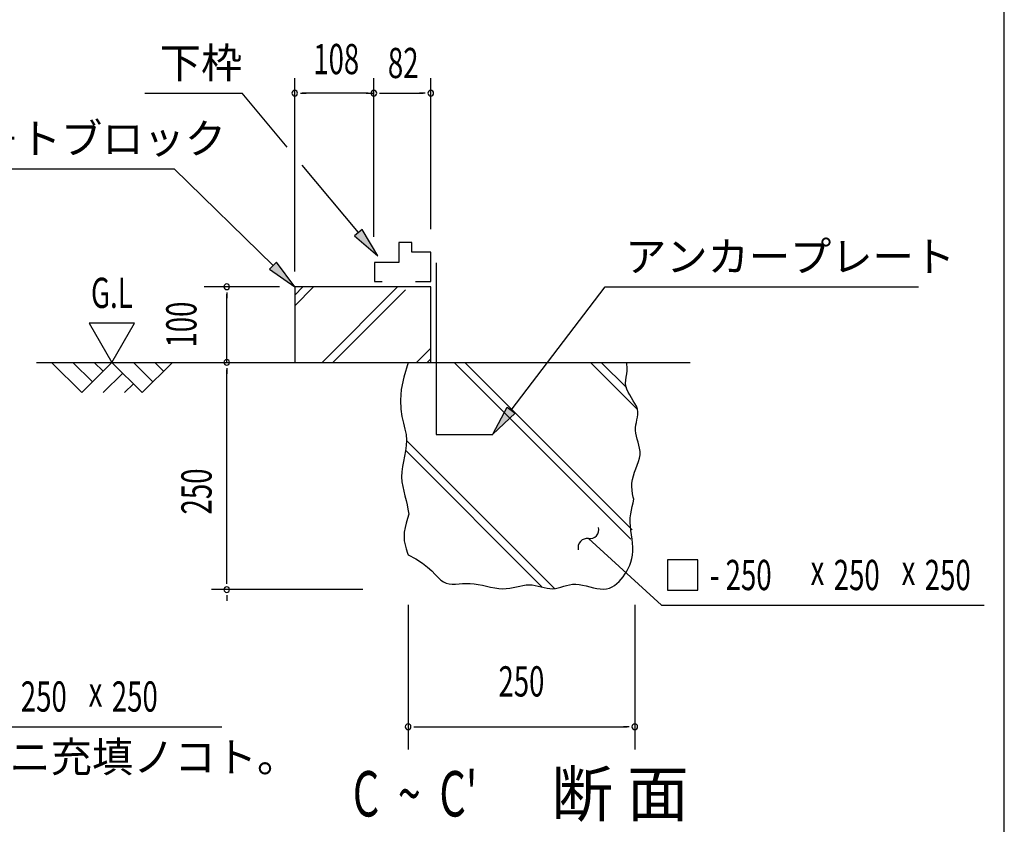
# Model space of a CAD drawing. Extents: x 543 to 20719, y 226 to 14052.
# Drawn here: x 17221 to 20478, y 2077 to 4737 of the extents above; entities that cross this region are included whole.
import ezdxf
from ezdxf.enums import TextEntityAlignment as Align

# ---------------------------------------------------------------- set-up
doc = ezdxf.new("R2010")
doc.units = 0
doc.header["$LTSCALE"] = 50
doc.header["$MEASUREMENT"] = 0
for name, color, linetype in [('ANKA_PL', 70, 'CONTINUOUS'), ('HIKIDASHI', 6, 'CONTINUOUS'), ('M1', 4, 'CONTINUOUS'), ('SUNPOU', 4, 'CONTINUOUS'), ('U1', 3, 'CONTINUOUS'), ('U2', 4, 'CONTINUOUS'), ('U4', 6, 'CONTINUOUS'), ('WAKUSEN-01', 50, 'CONTINUOUS')]:
    doc.layers.add(name, color=color, linetype=linetype)
doc.styles.add('00', font='ROMANS', dxfattribs={"width": 0.666667, "bigfont": 'BIGFONT'})
doc.styles.add('01', font='ROMANS', dxfattribs={"height": 3, "bigfont": 'BIGFONT'})

msp = doc.modelspace()

# ---------------------------------------------------------------- linework, layer by layer
at = {"layer": 'ANKA_PL'}
for p, q in [((18597.8, 3932.7), (18597.8, 3366)), ((18597.8, 3366), (18785.3, 3366))]:
    msp.add_line(p, q, dxfattribs=at)
at = {"layer": 'HIKIDASHI'}
for p, q in [((17634.1, 4494), (17956.7, 4494)), ((18105.3, 4316), (17956.7, 4494)), ((16520.1, 4244), (17731.7, 4244)), ((18058.8, 3923.9), (17731.7, 4244)), ((18341.2, 4033.2), (18155.3, 4256)), ((18354, 4043.9), (18328.4, 4022.6)), ((18405.3, 3956.5), (18354, 4043.9)), ((18328.4, 4022.6), (18405.3, 3956.5)), ((18070.4, 3935.8), (18047.1, 3912)), ((18047.1, 3912), (18130.3, 3854)), ((18130.3, 3854), (18070.4, 3935.8)), ((18845.9, 3446), (19157.2, 3854)), ((19157.2, 3854), (20193.4, 3854)), ((18785.3, 3366.5), (18832.7, 3456.1)), ((18832.7, 3456.1), (18859.2, 3435.9)), ((18859.2, 3435.9), (18785.3, 3366.5)), ((19102, 3021.2), (19344, 2800.9)), ((19463.8, 2950.9), (19363.8, 2950.9)), ((19363.8, 2950.9), (19363.8, 2850.9)), ((19463.8, 2850.9), (19463.8, 2950.9)), ((19363.8, 2850.9), (19463.8, 2850.9)), ((19344, 2800.9), (20411.4, 2800.9)), ((16599, 2399.1), (17888.8, 2399.1))]:
    msp.add_line(p, q, dxfattribs=at)
for centre, start, end in [((19106.6, 3050.9), 261.2387, 14.1241), ((19097.5, 2991.6), 81.2387, 194.1241)]:
    msp.add_arc(centre, 30, start, end, dxfattribs=at)
for points in [[(18328.4, 4022.6), (18354, 4043.9), (18405.3, 3956.5)], [(18047.1, 3912), (18070.4, 3935.8), (18130.3, 3854)], [(18859.2, 3435.9), (18832.7, 3456.1), (18785.3, 3366.5)]]:
    msp.add_solid(points, dxfattribs=at)
at = {"layer": 'SUNPOU'}
for p, q in [((18130.3, 3904), (18130.3, 4544)), ((18392.1, 4019), (18392.1, 4544)), ((18580.3, 4044), (18580.3, 4544)), ((18149, 4494), (18167.8, 4494)), ((18367.1, 4494), (18155.3, 4494)), ((18373.4, 4494), (18354.6, 4494)), ((18373.4, 4494), (18354.6, 4494)), ((18367.1, 4494), (18392.1, 4494)), ((18410.9, 4494), (18429.6, 4494)), ((18417.1, 4494), (18555.3, 4494)), ((18561.5, 4494), (18542.8, 4494)), ((18080.3, 3854), (17830.3, 3854)), ((17905.3, 3835.2), (17905.3, 3816.5)), ((17905.3, 3604), (17905.3, 3829)), ((17450.9, 3733.9), (17525.9, 3604)), ((17600.9, 3733.9), (17450.9, 3733.9)), ((17525.9, 3604), (17600.9, 3733.9)), ((17905.3, 3585.2), (17905.3, 3566.5)), ((17905.3, 2877.5), (17905.3, 3579)), ((17905.3, 2871.2), (17905.3, 2890)), ((18355.3, 2852.5), (17855.3, 2852.5)), ((17905.3, 2833.8), (17905.3, 2815)), ((18505.3, 2802.5), (18505.3, 2324.1)), ((19255.3, 2802.5), (19255.3, 2324.1)), ((18524, 2399.1), (18542.8, 2399.1)), ((18530.3, 2399.1), (19230.3, 2399.1)), ((19236.5, 2399.1), (19217.8, 2399.1))]:
    msp.add_line(p, q, dxfattribs=at)
for centre, start, end in [((18130.3, 4494), 0, 180), ((18392.1, 4494), 0, 180), ((18392.1, 4494), 0, 180), ((18392.1, 4494), 0, 180), ((18580.3, 4494), 0, 180), ((18130.3, 4494), 180, 0), ((18392.1, 4494), 180, 0), ((18392.1, 4494), 180, 0), ((18392.1, 4494), 180, 0), ((18580.3, 4494), 180, 0), ((17905.3, 3854), 90, 270), ((17905.3, 3854), 270, 90), ((17905.3, 3604), 90, 270), ((17905.3, 3604), 270, 90), ((17905.3, 2852.5), 90, 270), ((17905.3, 2852.5), 90, 270), ((17905.3, 2852.5), 270, 90), ((17905.3, 2852.5), 270, 90), ((18505.3, 2399.1), 0, 180), ((18505.3, 2399.1), 180, 0), ((19255.3, 2399.1), 0, 180), ((19255.3, 2399.1), 180, 0)]:
    msp.add_arc(centre, 9.38, start, end, dxfattribs=at)
at = {"layer": 'U1'}
for p, q in [((18580.3, 3854), (18130.3, 3854)), ((18130.3, 3854), (18130.3, 3604)), ((18580.3, 3604), (18580.3, 3854)), ((18130.3, 3604), (18580.3, 3604)), ((18505.3, 3604), (18490.8, 3555.3)), ((19229.4, 3597.8), (19227.8, 3604)), ((19230.3, 3587), (19229.4, 3597.8)), ((19229.7, 3576.4), (19230.3, 3587)), ((18490.8, 3555.3), (18482.8, 3514)), ((19225.4, 3545.3), (19226.7, 3555.5)), ((19226.7, 3555.5), (19228.4, 3565.9)), ((19228.4, 3565.9), (19229.7, 3576.4)), ((19224.9, 3535.2), (19225.4, 3545.3)), ((19225.9, 3525.2), (19224.9, 3535.2)), ((19228.7, 3515.4), (19225.9, 3525.2)), ((18482.8, 3514), (18480.1, 3479.2)), ((19233.1, 3505.7), (19228.7, 3515.4)), ((19238.4, 3496.1), (19233.1, 3505.7)), ((19244.3, 3486.6), (19238.4, 3496.1)), ((19250.3, 3477.2), (19244.3, 3486.6)), ((18480.1, 3479.2), (18481.2, 3449.8)), ((19255.8, 3468), (19250.3, 3477.2)), ((19260.4, 3458.8), (19255.8, 3468)), ((19263.7, 3449.8), (19260.4, 3458.8)), ((18481.2, 3449.8), (18485, 3424.7)), ((18485, 3424.7), (18490.1, 3402.9)), ((19262.4, 3414.5), (19264.1, 3423.3)), ((19265.1, 3440.9), (19263.7, 3449.8)), ((19264.1, 3423.3), (19265.2, 3432.1)), ((19265.2, 3432.1), (19265.1, 3440.9)), ((18490.1, 3402.9), (18495.1, 3383.4)), ((19257.4, 3378.8), (19257.5, 3387.9)), ((19257.5, 3387.9), (19258.7, 3396.9)), ((19258.7, 3396.9), (19260.5, 3405.7)), ((19260.5, 3405.7), (19262.4, 3414.5)), ((18495.1, 3383.4), (18498.8, 3365)), ((18498.8, 3365), (18500.1, 3346.9)), ((19258.5, 3369.5), (19257.4, 3378.8)), ((19260.6, 3360), (19258.5, 3369.5)), ((19263.4, 3350.4), (19260.6, 3360)), ((18499.4, 3329), (18497.1, 3311.2)), ((18500.1, 3346.9), (18499.4, 3329)), ((19266.3, 3340.5), (19263.4, 3350.4)), ((19269.1, 3330.3), (19266.3, 3340.5)), ((19271.3, 3319.9), (19269.1, 3330.3)), ((18494, 3293.7), (18490.5, 3276.3)), ((18497.1, 3311.2), (18494, 3293.7)), ((19270.7, 3287.1), (19272.5, 3298.4)), ((19272.6, 3309.3), (19271.3, 3319.9)), ((19272.5, 3298.4), (19272.6, 3309.3)), ((18487.3, 3259.2), (18485, 3242.3)), ((18490.5, 3276.3), (18487.3, 3259.2)), ((19259.2, 3252.2), (19263.6, 3264)), ((19263.6, 3264), (19267.6, 3275.7)), ((19267.6, 3275.7), (19270.7, 3287.1)), ((18485, 3242.3), (18484.1, 3225.7)), ((18484.1, 3225.7), (18485, 3209.3)), ((19247.4, 3216.5), (19250.6, 3228.4)), ((19250.6, 3228.4), (19254.7, 3240.4)), ((19254.7, 3240.4), (19259.2, 3252.2)), ((18485, 3209.3), (18487.5, 3193.3)), ((18487.5, 3193.3), (18490.9, 3177.6)), ((19245, 3193), (19245.4, 3204.7)), ((19246, 3181.4), (19245, 3193)), ((19245.4, 3204.7), (19247.4, 3216.5)), ((18490.9, 3177.6), (18494.9, 3162.3)), ((18494.9, 3162.3), (18498.8, 3147.4)), ((19247.8, 3169.8), (19246, 3181.4)), ((19250.2, 3158.3), (19247.8, 3169.8)), ((18498.8, 3147.4), (18502.2, 3132.9)), ((18502.2, 3132.9), (18504.7, 3118.9)), ((19243.8, 3115.4), (19246.6, 3127.9)), ((19246.6, 3127.9), (19249.6, 3140)), ((19249.6, 3140), (19252.5, 3151.8)), ((19252.5, 3151.8), (19250.2, 3158.3)), ((18507.7, 3102.2), (18503.5, 3087.3)), ((18504.7, 3118.9), (18507.7, 3102.2)), ((19240.4, 3089.4), (19241.7, 3102.6)), ((19241.7, 3102.6), (19243.8, 3115.4)), ((18499.3, 3072.4), (18495.6, 3057.6)), ((18503.5, 3087.3), (18499.3, 3072.4)), ((19240.3, 3075.7), (19240.4, 3089.4)), ((19241, 3061.8), (19240.3, 3075.7)), ((19242.5, 3047.8), (19241, 3061.8)), ((18492.9, 3042.9), (18491.9, 3028.5)), ((18495.6, 3057.6), (18492.9, 3042.9)), ((19244.2, 3033.7), (19242.5, 3047.8)), ((19246, 3019.6), (19244.2, 3033.7)), ((18491.9, 3028.5), (18492.9, 3014.3)), ((18492.9, 3014.3), (18495.6, 3000.5)), ((18495.6, 3000.5), (18499.2, 2986.9)), ((19247.6, 3005.8), (19246, 3019.6)), ((19248.5, 2992.4), (19247.6, 3005.8)), ((18499.2, 2986.9), (18503.4, 2973.5)), ((18503.4, 2973.5), (18505.2, 2967.8)), ((18505.2, 2967.8), (18531.3, 2954.1)), ((19245.4, 2955.1), (19247.5, 2966.9)), ((19247.5, 2966.9), (19248.6, 2979.4)), ((19248.6, 2979.4), (19248.5, 2992.4)), ((18531.3, 2954.1), (18552.6, 2940.5)), ((18552.6, 2940.5), (18569.8, 2927.2)), ((19233.8, 2922.8), (19238.4, 2933)), ((19238.4, 2933), (19242.3, 2943.8)), ((19242.3, 2943.8), (19245.4, 2955.1)), ((18569.8, 2927.2), (18583.8, 2914.6)), ((18583.8, 2914.6), (18595.3, 2903)), ((18595.3, 2903), (18605, 2892.8)), ((19216.5, 2895.2), (19222.7, 2903.9)), ((19222.7, 2903.9), (19228.5, 2913.1)), ((19228.5, 2913.1), (19233.8, 2922.8)), ((18605, 2892.8), (18613.8, 2884.3)), ((18613.8, 2884.3), (18622.5, 2877.9)), ((18622.5, 2877.9), (18631.7, 2873.7)), ((18631.7, 2873.7), (18641.4, 2871.4)), ((18641.4, 2871.4), (18651.7, 2870.7)), ((18651.7, 2870.7), (18662.6, 2870.9)), ((18662.6, 2870.9), (18673.9, 2871.8)), ((18673.9, 2871.8), (18685.8, 2872.7)), ((18685.8, 2872.7), (18698.1, 2873.3)), ((18698.1, 2873.3), (18710.9, 2873.2)), ((18710.9, 2873.2), (18724, 2871.9)), ((18724, 2871.9), (18737.5, 2869.7)), ((18737.5, 2869.7), (18751.1, 2866.9)), ((18751.1, 2866.9), (18764.8, 2863.9)), ((18874.9, 2864.4), (18885.3, 2866.6)), ((18885.3, 2866.6), (18895.6, 2868.2)), ((18895.6, 2868.2), (18905.8, 2868.8)), ((18905.8, 2868.8), (18915.9, 2868.2)), ((18915.9, 2868.2), (18926, 2866.6)), ((18926, 2866.6), (18935.9, 2864.4)), ((19020.2, 2863.6), (19029.6, 2866.3)), ((19029.6, 2866.3), (19039.3, 2868.6)), ((19039.3, 2868.6), (19049.3, 2870.2)), ((19049.3, 2870.2), (19059.9, 2870.7)), ((19059.9, 2870.7), (19071, 2869.7)), ((19071, 2869.7), (19082.6, 2867.7)), ((19082.6, 2867.7), (19094.4, 2865)), ((19179.9, 2861.5), (19188.1, 2866.5)), ((19188.1, 2866.5), (19195.8, 2872.5)), ((19195.8, 2872.5), (19203.1, 2879.3)), ((19203.1, 2879.3), (19210, 2886.9)), ((19210, 2886.9), (19216.5, 2895.2)), ((18764.8, 2863.9), (18778.4, 2860.9)), ((18778.4, 2860.9), (18791.9, 2858.3)), ((18791.9, 2858.3), (18805, 2856.4)), ((18805, 2856.4), (18817.8, 2855.6)), ((18817.8, 2855.6), (18830, 2856)), ((18830, 2856), (18841.8, 2857.4)), ((18841.8, 2857.4), (18853.2, 2859.5)), ((18853.2, 2859.5), (18864.2, 2861.9)), ((18864.2, 2861.9), (18874.9, 2864.4)), ((18935.9, 2864.4), (18945.8, 2861.9)), ((18945.8, 2861.9), (18955.5, 2859.5)), ((18955.5, 2859.5), (18965.1, 2857.4)), ((18965.1, 2857.4), (18974.5, 2856)), ((18974.5, 2856), (18983.8, 2855.6)), ((18983.8, 2855.6), (18992.9, 2856.4)), ((18992.9, 2856.4), (19002, 2858.3)), ((19002, 2858.3), (19011, 2860.8)), ((19011, 2860.8), (19020.2, 2863.6)), ((19094.4, 2865), (19106.3, 2862)), ((19106.3, 2862), (19118.1, 2859)), ((19118.1, 2859), (19129.8, 2856.5)), ((19129.8, 2856.5), (19141, 2854.8)), ((19141, 2854.8), (19151.7, 2854.3)), ((19151.7, 2854.3), (19161.7, 2855.3)), ((19161.7, 2855.3), (19171.1, 2857.8)), ((19171.1, 2857.8), (19179.9, 2861.5))]:
    msp.add_line(p, q, dxfattribs=at)
at = {"layer": 'U2'}
for p, q in [((18474.8, 4000.6), (18474.8, 3934.2)), ((18517.2, 4000.6), (18474.8, 4000.6)), ((18517.2, 3968.5), (18517.2, 4000.6)), ((18580.3, 3968.5), (18517.2, 3968.5)), ((18580.3, 3871.5), (18580.3, 3968.5)), ((18474.8, 3934.2), (18394.6, 3934.2)), ((18394.6, 3934.2), (18394.6, 3871.5)), ((18394.6, 3871.5), (18419.6, 3871.5)), ((18529.8, 3871.5), (18580.3, 3871.5)), ((17275.9, 3604), (19438.5, 3604)), ((17325.9, 3604), (17425.9, 3504)), ((17396.6, 3604), (17461.3, 3539.3)), ((17425.9, 3504), (17525.9, 3604)), ((17467.3, 3604), (17496.6, 3574.7)), ((17525.9, 3604), (17625.9, 3504)), ((17596.6, 3604), (17661.3, 3539.3)), ((17625.9, 3504), (17725.9, 3604)), ((17667.3, 3604), (17696.6, 3574.7)), ((17496.6, 3504), (17561.3, 3568.6)), ((17567.3, 3504), (17596.6, 3533.2))]:
    msp.add_line(p, q, dxfattribs=at)
at = {"layer": 'U4'}
for p, q in [((18130.3, 3826.6), (18157.6, 3854)), ((18130.3, 3791.3), (18193, 3854)), ((18220.6, 3604), (18470.6, 3854)), ((18255.9, 3604), (18496.4, 3844.4)), ((18533.6, 3604), (18580.3, 3650.6)), ((18568.9, 3604), (18580.3, 3615.3)), ((19242.4, 3019), (18657.4, 3604)), ((19246.2, 3050.6), (18692.8, 3604)), ((19263.9, 3448.4), (19108.4, 3604)), ((19227.3, 3520.4), (19143.7, 3604)), ((18989.7, 2856.1), (18500.1, 3345.7)), ((18949.4, 2861), (18497.4, 3313.1))]:
    msp.add_line(p, q, dxfattribs=at)
at = {"layer": 'WAKUSEN-01'}
msp.add_line((20477.5, 517.5), (20477.5, 14052.5), dxfattribs=at)

# ---------------------------------------------------------------- texts
at = {"layer": 'HIKIDASHI', "style": '01'}
for s, p in [('下枠', (17684.1, 4544)), ('コンクリ－トブロック', (16539, 4294)), ('アンカープレート', (19223.2, 3904)), ('床施工前ニ充填ノコト。', (16641.1, 2249.1))]:
    msp.add_text(s, height=100, dxfattribs=at).set_placement(p)
at = {"layer": 'HIKIDASHI', "style": '00', "width": 0.67}
for s, p in [('- 250', (19503.5, 2850.9)), ('x', (19836.7, 2867.5)), ('250', (19913.2, 2850.9)), ('x', (20137.8, 2867.5)), ('250', (20214.3, 2850.9)), ('250', (17224.2, 2449.1)), ('250', (17525.3, 2449.1)), ('x', (17448.8, 2465.8))]:
    msp.add_text(s, height=100, dxfattribs=at).set_placement(p)
at = {"layer": 'M1', "style": '00', "width": 0.67}
msp.add_text("C  ~  C'", height=150, dxfattribs=at).set_placement((18322.4, 2102.5))
at = {"layer": 'M1', "style": '01'}
msp.add_text('断 面', height=150, dxfattribs=at).set_placement((18978.7, 2102.5))
at = {"layer": 'SUNPOU', "style": '00', "width": 0.666667}
msp.add_text('108', height=100, dxfattribs=at).set_placement((18267.8, 4594), align=Align.MIDDLE)
at = {"layer": 'SUNPOU', "style": '00', "width": 0.67}
for s, p in [('82', (18438.5, 4544)), ('G.L', (17456.5, 3783.9))]:
    msp.add_text(s, height=100, dxfattribs=at).set_placement(p)
at = {"layer": 'SUNPOU', "style": '00', "width": 0.666667}
msp.add_text('100', height=100, rotation=90, dxfattribs=at).set_placement((17805.3, 3729), align=Align.CENTER)
at = {"layer": 'SUNPOU', "style": '00', "width": 0.67}
msp.add_text('250', height=100, rotation=90, dxfattribs=at).set_placement((17855.3, 3101))
at = {"layer": 'SUNPOU', "style": '00', "width": 0.666667}
msp.add_text('250', height=100, dxfattribs=at).set_placement((18880.3, 2499.1), align=Align.CENTER)

doc.saveas('drawing.dxf')
